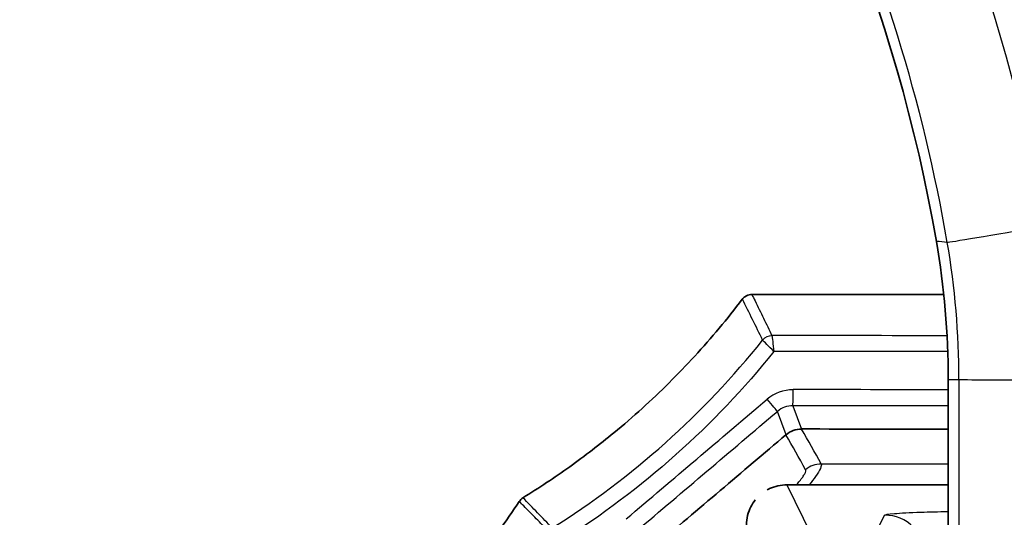
# Model space of a CAD drawing. Units: millimetres. Extents: x 0 to 5088, y 0 to 1960.
# Drawn here: x 495 to 525, y 839 to 855 of the extents above; entities that cross this region are included whole.
import ezdxf

# ---------------------------------------------------------------- set-up
doc = ezdxf.new("R2010")
doc.units = ezdxf.units.MM
doc.header["$LTSCALE"] = 7
doc.layers.add('Visible (ISO)', color=7, linetype='Continuous', lineweight=35)
doc.layers.add('Visible Narrow (ISO)', color=7, linetype='Continuous', lineweight=25)

msp = doc.modelspace()

# ---------------------------------------------------------------- linework, layer by layer
at = {"layer": 'Visible (ISO)'}
for p, q in [((523.736, 833.359), (523.736, 843.301)), ((523.736, 839.997), (518.687, 839.997))]:
    msp.add_line(p, q, dxfattribs=at)
for centre, major_axis, ratio, start_param, end_param in [((473.309, 838.965), (50.8, 0), 0.999995, 0.171437, 0.60411), ((498.352, 843.301), (25.379, 0.501), 0.999995, 6.263445, 6.434883), ((517.585, 845.955), (-0.0818, -0.0004), 0.156926, 4.674321, 4.727162), ((445.006, 137.24), (-8132.066, 0), 0.087156, 4.702725, 4.703464), ((519.143, 841.741), (-0.0471, 0), 0.122826, 4.711964, 4.782997), ((445.006, 132.905), (-8133.378, 0), 0.087156, 4.702709, 4.703274), ((754.91, 1098.417), (-1942.061, -1658.365), 0.016562, 1.432577, 1.434711), ((518.655, 841.563), (-0.0313, -0.0264), 0.12293, 4.660892, 4.738338), ((517.518, 839.9), (-2.017, -0.056), 0.039172, 4.093388, 4.097315)]:
    msp.add_ellipse(centre, major_axis=major_axis, ratio=ratio, start_param=start_param, end_param=end_param, dxfattribs=at)
for points, knots in [([(517.285, 845.818), (516.816, 845.2), (516.318, 844.605), (515.27, 843.462), (514.72, 842.915), (513.859, 842.134), (513.565, 841.88), (512.815, 841.26), (512.352, 840.904), (511.401, 840.223), (510.913, 839.899), (510.414, 839.592)], [0.000003, 0.000003, 0.000003, 0.000003, 0.2327703, 0.2327703, 0.4650989, 0.4650989, 0.5818839, 0.5818839, 0.7572685, 0.7572685, 0.9330976, 0.9330976, 0.9330976, 0.9330976]), ([(517.288, 845.821), (517.287, 845.82), (517.287, 845.82), (517.286, 845.819), (517.286, 845.818), (517.285, 845.818)], [0.0000038575, 0.0000038575, 0.0000038575, 0.0000038575, 0.0002113039, 0.0002113039, 0.0004189556, 0.0004189556, 0.0004189556, 0.0004189556]), ([(517.288, 845.821), (517.305, 845.843), (517.325, 845.864), (517.369, 845.9), (517.393, 845.916), (517.445, 845.941), (517.472, 845.951), (517.527, 845.964), (517.555, 845.967), (517.583, 845.968)], [0, 0, 0, 0, 0.00845161, 0.00845161, 0.01710486, 0.01710486, 0.0257621, 0.0257621, 0.03420946, 0.03420946, 0.03420946, 0.03420946]), ([(519.14, 841.747), (519.052, 841.746), (518.964, 841.73), (518.798, 841.669), (518.721, 841.625), (518.654, 841.568)], [0.000001, 0.000001, 0.000001, 0.000001, 0.02650125, 0.02650125, 0.0530006, 0.0530006, 0.0530006, 0.0530006]), ([(518.68, 839.997), (518.502, 839.997), (518.298, 839.951), (518.115, 839.865), (518.089, 839.851), (518.063, 839.837)], [0.10839941, 0.10839941, 0.10839941, 0.10839941, 0.16104006, 0.16104006, 0.16937685, 0.16937685, 0.16937685, 0.16937685]), ([(510.414, 839.592), (510.391, 839.578), (510.369, 839.56), (510.329, 839.522), (510.312, 839.5), (510.297, 839.477)], [-0.01658041, -0.01658041, -0.01658041, -0.01658041, -0.00829025, -0.00829025, 0, 0, 0, 0]), ([(445.006, 828.724), (445.873, 828.724), (446.88, 828.724), (449.251, 828.728), (450.439, 828.731), (454.507, 828.748), (457.366, 828.77), (462.313, 828.833), (464.421, 828.868), (467.739, 828.939), (468.966, 828.968), (471.58, 829.04), (472.978, 829.084), (475.919, 829.19), (477.477, 829.254), (479.721, 829.363), (480.427, 829.4), (481.79, 829.477), (482.452, 829.516), (484.305, 829.635), (485.524, 829.723), (486.983, 829.847), (487.245, 829.87), (488.006, 829.938), (488.509, 829.987), (489.24, 830.063), (489.472, 830.087), (490.135, 830.161), (490.571, 830.212), (491.393, 830.317), (491.784, 830.37), (492.39, 830.459), (492.611, 830.492), (493.165, 830.581), (493.499, 830.639), (494.12, 830.756), (494.416, 830.816), (494.869, 830.917), (495.034, 830.956), (495.355, 831.037), (495.359, 831.038), (496.392, 831.324), (497.234, 831.564), (498.734, 832.019), (499.412, 832.234), (500.362, 832.559), (500.643, 832.658), (501.427, 832.944), (501.93, 833.138), (502.843, 833.52), (503.256, 833.703), (504.007, 834.062), (504.349, 834.235), (505.251, 834.725), (505.803, 835.058), (506.53, 835.558), (506.721, 835.696), (507.073, 835.961), (507.235, 836.089), (507.532, 836.333), (507.668, 836.449), (508.037, 836.775), (508.265, 836.99), (508.652, 837.382), (508.814, 837.554), (509.211, 838.001), (509.44, 838.279), (509.883, 838.861), (510.095, 839.165), (510.296, 839.477)], [0, 0, 0, 0, 0.259913, 0.259913, 0.538644, 0.538644, 1.198187, 1.198187, 1.682936, 1.682936, 1.966317, 1.966317, 2.288548, 2.288548, 2.647715, 2.647715, 2.811129, 2.811129, 2.964536, 2.964536, 3.242295, 3.242295, 3.303021, 3.303021, 3.418726, 3.418726, 3.472417, 3.472417, 3.572621, 3.572621, 3.662928, 3.662928, 3.714215, 3.714215, 3.792306, 3.792306, 3.860869, 3.860869, 3.89961, 3.89961, 3.937402, 3.937402, 4.081457, 4.081457, 4.200317, 4.200317, 4.250355, 4.250355, 4.340766, 4.340766, 4.416608, 4.416608, 4.480721, 4.480721, 4.589053, 4.589053, 4.628734, 4.628734, 4.663012, 4.663012, 4.692873, 4.692873, 4.745164, 4.745164, 4.784638, 4.784638, 4.844818, 4.844818, 4.906722, 4.906722, 4.906722, 4.906722]), ([(517.69, 839.522), (517.637, 839.454), (517.588, 839.381), (517.468, 839.147), (517.414, 838.934), (517.411, 838.746), (517.411, 838.742), (517.411, 838.738)], [0.21557, 0.21557, 0.21557, 0.21557, 0.23921342, 0.23921342, 0.29438567, 0.29438567, 0.29560838, 0.29560838, 0.29560838, 0.29560838])]:
    msp.add_open_spline(points, degree=3, knots=knots, dxfattribs=at)
at = {"layer": 'Visible Narrow (ISO)'}
for p, q in [((517.922, 844.535), (517.921, 844.535)), ((518.212, 844.674), (518.212, 844.674)), ((524.073, 843.298), (524.073, 830.788)), ((518.87, 842.479), (519.14, 841.747)), ((518.654, 841.568), (518.383, 842.301)), ((519.756, 840.65), (523.736, 840.65)), ((518.68, 839.997), (519.446, 838.436)), ((521.442, 838.436), (521.742, 839.046))]:
    msp.add_line(p, q, dxfattribs=at)
for centre, major_axis, ratio, start_param, end_param in [((473.309, 838.926), (55.035, 0), 0.999995, 0.171437, 0.698132), ((473.309, 838.924), (54.219, 0), 0.999995, 0.171437, 0.698132), ((473.309, 838.934), (51.136, 0), 0.999995, 0.170311, 0.689601), ((473.309, 838.955), (55.345, 0), 0.999995, 0.236091, 0.374774), ((526.833, 848.139), (-3.129, -0.538), 0.00321, 0.034355, 1.541796), ((498.693, 843.299), (16.098, -19.621), 0.999984, 0.883687, 1.054026), ((518.211, 844.303), (0.344, 0.164), 0.967491, 1.134383, 2.007204), ((518.211, 844.303), (0.338, 0.175), 0.966478, 1.103297, 1.975324), ((445.006, 133.524), (8137.561, 0), 0.087395, 1.561126, 1.5618), ((445.006, 133.106), (-8137.758, 0), 0.087383, 4.702716, 4.703385), ((527.246, 843.299), (-3.175, 0), 0.003257, 0.034907, 1.542355), ((518.811, 841.902), (-1.093, -0.39), 0.918665, 4.341182, 5.103405), ((518.87, 842.979), (0, -0.508), 0.009042, 0.17454, 1.570803), ((445.006, 134.147), (8137.959, 0), 0.087106, 1.561122, 1.561719), ((734.86, 1078.316), (-1858.723, -1586.558), 0.015878, 1.437961, 1.440351), ((518.059, 842.682), (0.329, -0.387), 0.006814, 0.174537, 1.565004), ((518.86, 841.758), (-0.71, -0.161), 0.989154, 4.47734, 5.204719), ((445.006, 133.644), (-8137.535, 0), 0.08711, 4.702714, 4.703312), ((737.062, 1080.05), (-1867.791, -1594.456), 0.015954, 1.437462, 1.439841), ((-8710.642, 802.011), (9241.039, 0), 0.087156, 0.047993, 0.049356), ((-8540.143, 640.898), (9069.98, 162.571), 0.087749, 0.046731, 0.048122), ((519.756, 839.891), (-0.667, -0.368), 0.995047, 4.210747, 4.906004), ((-4883.623, 594.505), (5467.432, 94.261), 0.173398, 0.160044, 0.161075), ((521.742, 837.777), (-1.14, 0.56), 0.999244, 3.607157, 5.168624)]:
    msp.add_ellipse(centre, major_axis=major_axis, ratio=ratio, start_param=start_param, end_param=end_param, dxfattribs=at)
for points in [[(523.706, 847.601), (523.592, 847.611), (523.478, 847.621), (523.364, 847.631)], [(517.921, 844.535), (517.713, 844.964), (517.502, 845.392), (517.288, 845.821)], [(523.736, 843.301), (523.849, 843.3), (523.961, 843.299), (524.073, 843.298)]]:
    msp.add_open_spline(points, degree=3, dxfattribs=at)
for points, knots in [([(517.583, 845.968), (517.617, 845.9), (517.65, 845.833), (517.683, 845.765), (517.772, 845.584), (517.861, 845.402), (517.949, 845.22), (518.037, 845.038), (518.125, 844.856), (518.212, 844.674)], [0.000000079, 0.000000079, 0.000000079, 0.000000079, 0.000886522, 0.000886522, 0.000886522, 0.003278344, 0.003278344, 0.003278344, 0.005670166, 0.005670166, 0.005670166, 0.005670166]), ([(511.332, 838.643), (512.587, 839.434), (513.768, 840.324), (515.98, 842.303), (516.996, 843.376), (517.921, 844.535)], [0.000078834, 0.000078834, 0.000078834, 0.000078834, 0.004530468, 0.004530468, 0.008982101, 0.008982101, 0.008982101, 0.008982101]), ([(518.274, 844.18), (518.197, 844.258), (518.12, 844.337), (518.057, 844.401), (517.99, 844.467), (517.942, 844.515), (517.922, 844.535)], [-0.0000047789, -0.0000047789, -0.0000047789, -0.0000047789, 0.0003254382, 0.0003254382, 0.0003254382, 0.0006731925, 0.0006731925, 0.0006731925, 0.0006731925]), ([(518.212, 844.674), (518.216, 844.648), (518.225, 844.583), (518.247, 844.405), (518.261, 844.292), (518.274, 844.18)], [0, 0, 0, 0, 0.0003404012, 0.0003404012, 0.0006808024, 0.0006808024, 0.0006808024, 0.0006808024]), ([(518.274, 844.18), (517.341, 843.016), (516.318, 841.938), (515.207, 840.944), (515.203, 840.94), (515.199, 840.936), (515.194, 840.933), (514.078, 839.936), (512.887, 839.037), (511.621, 838.238)], [0, 0, 0, 0, 0.004458743, 0.004458743, 0.004458743, 0.004475397, 0.004475397, 0.004475397, 0.008950794, 0.008950794, 0.008950794, 0.008950794]), ([(519.756, 840.65), (519.769, 840.623), (519.76, 840.577), (519.7, 840.446), (519.649, 840.361), (519.523, 840.181), (519.458, 840.093), (519.382, 839.997)], [0, 0, 0, 0, 0.000891102, 0.000891102, 0.001782205, 0.001782205, 0.00247198, 0.00247198, 0.00247198, 0.00247198]), ([(518.984, 839.997), (519.019, 840.038), (519.051, 840.077), (519.081, 840.114), (519.117, 840.16), (519.15, 840.203), (519.176, 840.242), (519.203, 840.281), (519.224, 840.315), (519.24, 840.345), (519.272, 840.405), (519.282, 840.448), (519.269, 840.471)], [0.004561573, 0.004561573, 0.004561573, 0.004561573, 0.00488488, 0.00488488, 0.00488488, 0.005291974, 0.005291974, 0.005291974, 0.005699093, 0.005699093, 0.005699093, 0.006513427, 0.006513427, 0.006513427, 0.006513427]), ([(511.222, 838.536), (511.091, 838.669), (510.961, 838.802), (510.83, 838.935), (510.699, 839.068), (510.568, 839.202), (510.437, 839.335), (510.39, 839.382), (510.343, 839.43), (510.296, 839.476)], [0.000000496, 0.000000496, 0.000000496, 0.000000496, 0.002391688, 0.002391688, 0.002391688, 0.004783365, 0.004783365, 0.004783365, 0.005637118, 0.005637118, 0.005637118, 0.005637118]), ([(521.742, 839.046), (521.75, 839.063), (521.856, 839.081), (522.05, 839.096), (522.245, 839.112), (522.528, 839.127), (522.88, 839.139), (523.134, 839.148), (523.423, 839.155), (523.736, 839.161)], [4.974725, 4.974725, 4.974725, 4.974725, 5.36306, 5.36306, 5.36306, 5.751396, 5.751396, 5.751396, 6.031833, 6.031833, 6.031833, 6.031833])]:
    msp.add_open_spline(points, degree=3, knots=knots, dxfattribs=at)

doc.saveas('drawing.dxf')
